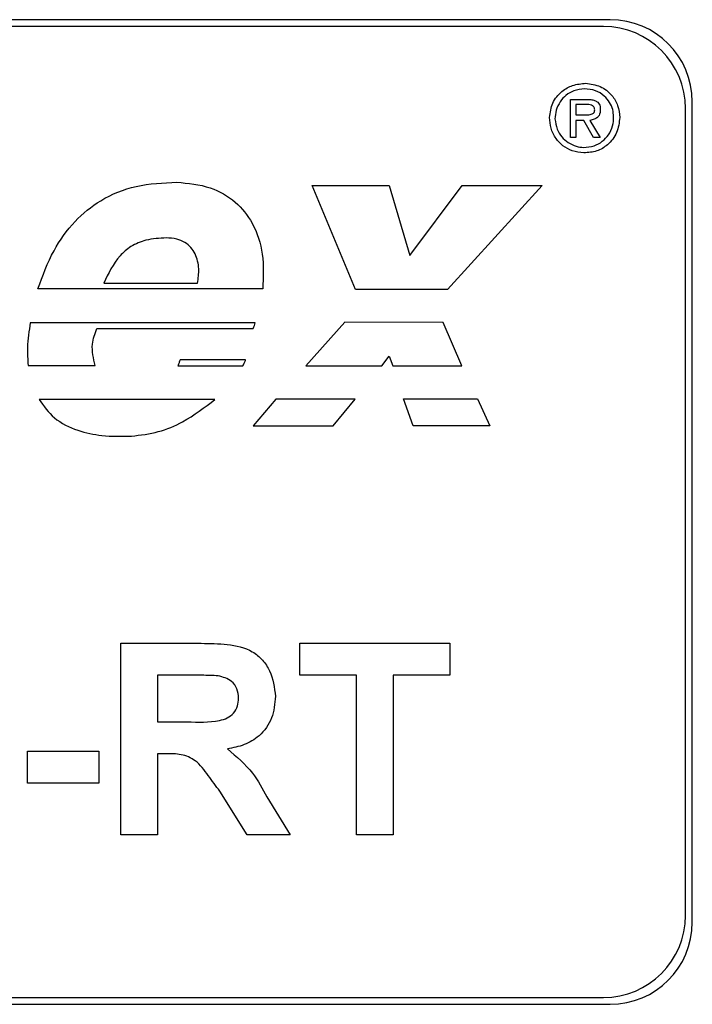
# Model space of a CAD drawing. Units: millimetres. Extents: x 0 to 420, y 0 to 297.
# Drawn here: x 108 to 120, y 109 to 127 of the extents above; entities that cross this region are included whole.
import ezdxf

# ---------------------------------------------------------------- set-up
doc = ezdxf.new("R2010")
doc.units = ezdxf.units.MM
doc.layers.add('SLD-0', color=7, linetype='Continuous')

msp = doc.modelspace()

# ---------------------------------------------------------------- linework, layer by layer
at = {"layer": 'SLD-0'}
for p, q in [((118.6696, 127.3817), (87.6696, 127.3817)), ((118.5446, 127.2567), (87.7946, 127.2567)), ((117.9421, 125.2259), (117.9421, 125.9231)), ((117.9421, 125.9231), (118.2579, 125.9231)), ((118.0405, 125.8328), (118.0405, 125.6442)), ((118.2456, 125.8328), (118.0405, 125.8328)), ((120.1696, 110.8817), (120.1696, 125.8817)), ((118.0405, 125.6442), (118.2579, 125.6442)), ((120.0446, 111.0067), (120.0446, 125.7567)), ((118.1841, 125.5417), (118.0405, 125.5417)), ((118.0405, 125.5417), (118.0405, 125.2259)), ((118.3604, 125.2259), (118.1841, 125.5417)), ((118.2989, 125.5417), (118.4875, 125.2259)), ((118.0405, 125.2259), (117.9421, 125.2259)), ((118.4875, 125.2259), (118.3604, 125.2259)), ((113.2221, 124.3484), (114.6246, 124.3484)), ((114.0095, 122.4498), (113.2221, 124.3484)), ((114.6246, 124.3484), (115.0059, 123.0731)), ((115.0059, 123.0731), (115.9614, 124.3484)), ((117.4254, 124.3484), (115.6949, 122.4498)), ((115.9614, 124.3484), (117.4254, 124.3484)), ((112.3158, 122.4621), (108.2068, 122.4621)), ((109.4084, 122.5646), (111.1266, 122.5646)), ((115.6949, 122.4498), (114.0095, 122.4498)), ((112.1805, 121.8428), (108.0674, 121.8428)), ((109.2812, 121.7362), (112.1436, 121.7362)), ((113.8167, 121.8511), (113.1032, 121.0514)), ((115.617, 121.847), (113.8167, 121.8511)), ((115.9532, 121.0555), (115.617, 121.847)), ((112.0042, 121.1662), (110.8067, 121.1662)), ((114.4933, 121.0555), (114.6246, 121.2277)), ((114.6246, 121.2277), (114.6943, 121.0514)), ((108.0264, 121.0596), (109.2525, 121.0596)), ((110.7616, 121.0555), (111.955, 121.0555)), ((113.1032, 121.0514), (114.4933, 121.0555)), ((114.6943, 121.0514), (115.9532, 121.0555)), ((111.4424, 120.4404), (108.2273, 120.4404)), ((112.5578, 120.4445), (112.1395, 119.9565)), ((114.0054, 120.4445), (112.5578, 120.4445)), ((113.6035, 119.9565), (114.0054, 120.4445)), ((114.8911, 120.4486), (116.2444, 120.4486)), ((115.0675, 119.9565), (114.8911, 120.4486)), ((116.2444, 120.4486), (116.4699, 119.9565)), ((112.1395, 119.9565), (113.6035, 119.9565)), ((116.4699, 119.9565), (115.0675, 119.9565)), ((109.7209, 115.9817), (111.1897, 115.9817)), ((109.7209, 112.4817), (109.7209, 115.9817)), ((112.9965, 115.9817), (115.7337, 115.9817)), ((112.9965, 115.3984), (112.9965, 115.9817)), ((115.7337, 115.9817), (115.7337, 115.3984)), ((110.3939, 115.3984), (110.3939, 114.5458)), ((110.966, 115.3984), (110.3939, 115.3984)), ((114.0285, 115.3984), (112.9965, 115.3984)), ((114.0285, 112.4817), (114.0285, 115.3984)), ((115.7337, 115.3984), (114.7016, 115.3984)), ((114.7016, 115.3984), (114.7016, 112.4817)), ((110.3939, 114.5458), (110.9359, 114.5458)), ((108.0157, 114.0073), (109.317, 114.0073)), ((108.0157, 113.424), (108.0157, 114.0073)), ((109.317, 114.0073), (109.317, 113.424)), ((110.3939, 113.9625), (110.3939, 112.4817)), ((110.5447, 113.9625), (110.3939, 113.9625)), ((109.317, 113.424), (108.0157, 113.424)), ((112.0303, 112.4817), (111.5326, 113.2761)), ((112.3928, 113.1744), (112.817, 112.4817)), ((110.3939, 112.4817), (109.7209, 112.4817)), ((112.817, 112.4817), (112.0303, 112.4817)), ((114.7016, 112.4817), (114.0285, 112.4817)), ((87.7946, 109.5067), (118.5446, 109.5067)), ((87.6696, 109.3817), (118.6696, 109.3817))]:
    msp.add_line(p, q, dxfattribs=at)
for centre, start, end in [((118.6696, 125.8817), 0, 90), ((118.5446, 125.7567), 0, 90), ((118.5446, 111.0067), 270, 0), ((118.6696, 110.8817), 270, 0)]:
    msp.add_arc(centre, 1.5, start, end, dxfattribs=at)
for points, knots in [([(117.5607, 125.595), (117.5726, 125.6854), (117.5965, 125.8665), (117.7658, 126.071), (117.9828, 126.1967), (118.1393, 126.2109), (118.221, 126.2183)], [0, 0, 0, 0, 0.267641, 0.536208, 0.7578424, 1, 1, 1, 1]), ([(118.221, 126.2183), (118.3119, 126.2064), (118.4924, 126.1826), (118.6954, 126.0193), (118.8215, 125.8157), (118.8366, 125.6696), (118.8443, 125.595)], [0, 0, 0, 0, 0.2782919, 0.5524851, 0.7711776, 1, 1, 1, 1]), ([(118.1964, 126.1158), (118.1316, 126.1086), (118.0107, 126.0953), (117.8573, 126.007), (117.7458, 125.8824), (117.6739, 125.7316), (117.664, 125.6199), (117.6592, 125.5663)], [0, 0, 0, 0, 0.2275823, 0.4246172, 0.6071002, 0.8112929, 1, 1, 1, 1]), ([(118.7295, 125.6073), (118.7271, 125.6516), (118.722, 125.7438), (118.6602, 125.8754), (118.5577, 125.9997), (118.3989, 126.1013), (118.2661, 126.1108), (118.1964, 126.1158)], [0, 0, 0, 0, 0.1610039, 0.3354843, 0.5196808, 0.747912, 1, 1, 1, 1]), ([(118.385, 125.7344), (118.3842, 125.7436), (118.3827, 125.7624), (118.3688, 125.7889), (118.3427, 125.8128), (118.2999, 125.8301), (118.2653, 125.8318), (118.2456, 125.8328)], [0, 0, 0, 0, 0.1441717, 0.2928952, 0.4570322, 0.6920551, 1, 1, 1, 1]), ([(118.2579, 125.9231), (118.2837, 125.9223), (118.3309, 125.9209), (118.3949, 125.905), (118.4414, 125.877), (118.47, 125.8393), (118.4853, 125.7957), (118.4868, 125.7638), (118.4875, 125.7467)], [0, 0, 0, 0, 0.23317741, 0.42555216, 0.58947705, 0.71282414, 0.84567978, 1, 1, 1, 1]), ([(118.2579, 125.6442), (118.273, 125.6448), (118.3001, 125.6458), (118.3362, 125.6562), (118.364, 125.6741), (118.3823, 125.7015), (118.3841, 125.7233), (118.385, 125.7344)], [0, 0, 0, 0, 0.2570121, 0.4625325, 0.6321431, 0.8121063, 1, 1, 1, 1]), ([(118.4875, 125.7467), (118.4868, 125.7253), (118.4855, 125.6863), (118.4683, 125.6325), (118.4326, 125.5884), (118.3736, 125.5571), (118.3257, 125.5472), (118.2989, 125.5417)], [0, 0, 0, 0, 0.2047743, 0.3743811, 0.5313669, 0.7373527, 1, 1, 1, 1]), ([(118.1841, 124.9471), (118.1127, 124.9551), (117.9769, 124.9704), (117.8011, 125.0694), (117.6659, 125.2116), (117.5736, 125.3916), (117.565, 125.5282), (117.5607, 125.595)], [0, 0, 0, 0, 0.2142519, 0.4079759, 0.5916408, 0.8002325, 1, 1, 1, 1]), ([(117.6592, 125.5663), (117.6675, 125.5033), (117.6831, 125.3851), (117.7756, 125.2378), (117.8985, 125.1317), (118.0375, 125.0621), (118.1383, 125.0507), (118.1841, 125.0455)], [0, 0, 0, 0, 0.23256756, 0.43696332, 0.62633399, 0.83023633, 1, 1, 1, 1]), ([(118.1841, 125.0455), (118.2482, 125.0512), (118.3701, 125.0619), (118.5274, 125.1501), (118.6459, 125.2764), (118.7253, 125.4335), (118.7281, 125.5509), (118.7295, 125.6073)], [0, 0, 0, 0, 0.218562, 0.4153968, 0.6011298, 0.8085344, 1, 1, 1, 1]), ([(118.8443, 125.595), (118.8325, 125.5001), (118.8092, 125.3116), (118.6419, 125.0957), (118.4233, 124.9635), (118.2659, 124.9527), (118.1841, 124.9471)], [0, 0, 0, 0, 0.2747636, 0.545709, 0.7639429, 1, 1, 1, 1]), ([(108.2068, 122.4621), (108.2938, 122.6995), (108.4565, 123.1436), (108.8526, 123.6985), (109.3636, 124.1169), (110.011, 124.3792), (110.4953, 124.3994), (110.7452, 124.4099)], [0, 0, 0, 0, 0.21826058, 0.40827596, 0.58242379, 0.78455526, 1, 1, 1, 1]), ([(110.7452, 124.4099), (110.9534, 124.391), (111.3376, 124.3562), (111.8276, 124.0767), (112.1666, 123.6469), (112.3465, 123.0856), (112.3263, 122.6743), (112.3158, 122.4621)], [0, 0, 0, 0, 0.216563, 0.3997152, 0.5715105, 0.7789811, 1, 1, 1, 1]), ([(110.5525, 123.3929), (110.4273, 123.3863), (110.2022, 123.3745), (109.9091, 123.2518), (109.6176, 122.9982), (109.4938, 122.7415), (109.4084, 122.5646)], [0, 0, 0, 0, 0.24673732, 0.44346328, 0.61643227, 1, 1, 1, 1]), ([(111.1266, 122.5646), (111.138, 122.6525), (111.1613, 122.8326), (111.1093, 123.0616), (111.0081, 123.2212), (110.893, 123.3182), (110.736, 123.3827), (110.6173, 123.3893), (110.5525, 123.3929)], [0, 0, 0, 0, 0.2244528, 0.4596184, 0.577265, 0.6995003, 0.8361248, 1, 1, 1, 1]), ([(108.0674, 121.8428), (108.0435, 121.6918), (108.0024, 121.4319), (108.0193, 121.1696), (108.0264, 121.0596)], [0, 0, 0, 0, 0.5807842, 1, 1, 1, 1]), ([(109.2525, 121.0596), (109.2219, 121.1907), (109.1681, 121.4206), (109.2472, 121.6413), (109.2812, 121.7362)], [0, 0, 0, 0, 0.5699198, 1, 1, 1, 1]), ([(112.1436, 121.7362), (112.1517, 121.7551), (112.1665, 121.7898), (112.1761, 121.8262), (112.1805, 121.8428)], [0, 0, 0, 0, 0.5455567, 1, 1, 1, 1]), ([(110.8067, 121.1662), (110.8, 121.1469), (110.787, 121.1091), (110.7699, 121.0731), (110.7616, 121.0555)], [0, 0, 0, 0, 0.5131608, 1, 1, 1, 1]), ([(111.955, 121.0555), (111.9647, 121.075), (111.9828, 121.1112), (111.9975, 121.1489), (112.0042, 121.1662)], [0, 0, 0, 0, 0.5395378, 1, 1, 1, 1]), ([(108.2273, 120.4404), (108.313, 120.3202), (108.4935, 120.0668), (108.9208, 119.8617), (109.4041, 119.7603), (109.7362, 119.7652), (109.9169, 119.7679)], [0, 0, 0, 0, 0.2282416, 0.4812488, 0.7176879, 1, 1, 1, 1]), ([(109.9169, 119.7679), (110.082, 119.7881), (110.4068, 119.828), (110.935, 120.0495), (111.2524, 120.294), (111.4424, 120.4404)], [0, 0, 0, 0, 0.2932895, 0.5769804, 1, 1, 1, 1]), ([(111.1897, 115.9817), (111.3486, 115.9792), (111.6654, 115.9741), (112.0707, 115.8903), (112.3177, 115.6813), (112.5, 115.4137), (112.5287, 115.1725), (112.5478, 115.0121)], [0, 0, 0, 0, 0.25113823, 0.50053787, 0.62574265, 0.75105443, 1, 1, 1, 1]), ([(111.501, 115.3872), (111.4012, 115.3914), (111.223, 115.3991), (111.0446, 115.3986), (110.966, 115.3984)], [0, 0, 0, 0, 0.5599213, 1, 1, 1, 1]), ([(111.8747, 114.9812), (111.87, 115.0383), (111.8606, 115.1523), (111.7327, 115.325), (111.5888, 115.3636), (111.501, 115.3872)], [0, 0, 0, 0, 0.2810837, 0.5612808, 1, 1, 1, 1]), ([(110.9359, 114.5458), (111.1341, 114.5391), (111.3817, 114.5307), (111.6706, 114.6075), (111.7902, 114.7), (111.8652, 114.8327), (111.8715, 114.9317), (111.8747, 114.9812)], [0, 0, 0, 0, 0.5009076, 0.6257176, 0.7503646, 0.8750206, 1, 1, 1, 1]), ([(112.5478, 115.0121), (112.5363, 114.8769), (112.5133, 114.607), (112.2854, 114.2879), (111.9815, 114.1121), (111.7739, 114.0703), (111.67, 114.0494)], [0, 0, 0, 0, 0.2799434, 0.5589736, 0.7791835, 1, 1, 1, 1]), ([(111.5326, 113.2761), (111.4618, 113.372), (111.3205, 113.5636), (111.1228, 113.8409), (110.8271, 113.9642), (110.6391, 113.9631), (110.5447, 113.9625)], [0, 0, 0, 0, 0.28095173, 0.56125272, 0.77943865, 1, 1, 1, 1]), ([(111.67, 114.0494), (111.8349, 113.911), (112.1303, 113.663), (112.3124, 113.3241), (112.3928, 113.1744)], [0, 0, 0, 0, 0.5581877, 1, 1, 1, 1])]:
    msp.add_open_spline(points, degree=3, knots=knots, dxfattribs=at)

doc.saveas('drawing.dxf')
